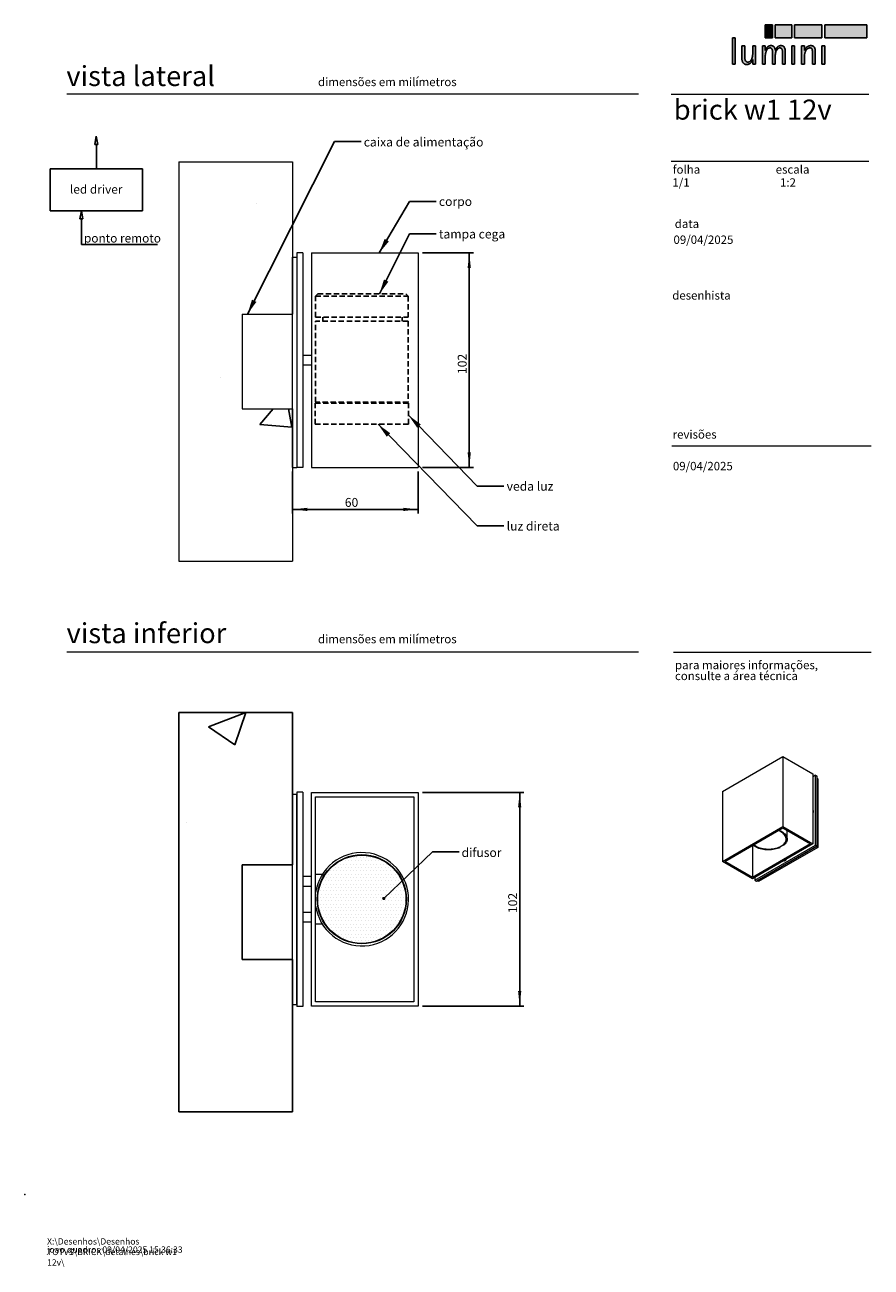
# Model space of a CAD drawing. Units: millimetres. Extents: x 0 to 201, y -17 to 278.
import ezdxf

# ---------------------------------------------------------------- set-up
doc = ezdxf.new("R2010")
doc.units = ezdxf.units.MM
doc.header["$PDSIZE"] = -1
doc.linetypes.add('HIDDEN', pattern=[1.905, 1.27, -0.635])
for name, color, linetype in [('LINHA', 7, 'Continuous'), ('SLD-0', 179, 'Continuous'), ('TRAÇO', 7, 'HIDDEN')]:
    doc.layers.add(name, color=color, linetype=linetype)
doc.styles.add('SLDTEXTSTYLE0', font='TXT', dxfattribs={"width": 0.605})
doc.styles.add('SLDTEXTSTYLE1', font='TXT', dxfattribs={"width": 0.638186})
doc.dimstyles.new('SLDDIMSTYLE0', dxfattribs={"dimtxt": 0, "dimasz": 3.556, "dimexe": 0, "dimexo": 0.0625, "dimgap": 0, "dimtad": 0, "dimtih": 1, "dimtoh": 1, "dimdec": 0, "dimrnd": 1e-09, "dimzin": 0, "dimdsep": 46, "dimtxsty": 'Standard', "dimsah": 1, "dimcen": 0.09, "dimadec": 0, "dimazin": 0, "dimtfac": 3.556, "dimtdec": 0, "dimtofl": 0, "dimtmove": 0, "dimatfit": 3, "dimfxl": 0, "dimfrac": 2, "dimtolj": 1, "dimtzin": 0, "dimarcsym": 0})
doc.dimstyles.new('SLDDIMSTYLE1', dxfattribs={"dimtxt": 2.054655, "dimasz": 3.556, "dimexe": 0, "dimexo": 0.0625, "dimgap": 0.513664, "dimtad": 1, "dimdec": 0, "dimlfac": 2, "dimrnd": 1e-09, "dimzin": 12, "dimdsep": 46, "dimtxsty": 'SLDTEXTSTYLE0', "dimsah": 1, "dimcen": 0.09, "dimadec": 0, "dimazin": 3, "dimtfac": 1, "dimtdec": 0, "dimtofl": 0, "dimtmove": 0, "dimatfit": 3, "dimfxl": 0, "dimfrac": 2, "dimtolj": 1, "dimtzin": 12, "dimarcsym": 0})
doc.dimstyles.new('SLDDIMSTYLE2', dxfattribs={"dimtxt": 0, "dimasz": 0.762, "dimexe": 0, "dimexo": 0.0625, "dimgap": 0, "dimtad": 0, "dimtih": 1, "dimtoh": 1, "dimdec": 0, "dimrnd": 1e-09, "dimzin": 0, "dimdsep": 46, "dimtxsty": 'Standard', "dimblk1": 'DOT', "dimblk2": 'DOT', "dimsah": 1, "dimcen": 0.09, "dimadec": 0, "dimazin": 0, "dimtfac": 0.762, "dimtdec": 0, "dimtofl": 0, "dimtmove": 0, "dimatfit": 3, "dimldrblk": 'DOT', "dimfxl": 0, "dimfrac": 2, "dimtolj": 1, "dimtzin": 0, "dimarcsym": 0})

# ---------------------------------------------------------------- blocks, each defined once
blk = doc.blocks.new('SW_NOTE_0')
at = {"color": 0, "linetype": 'Continuous', "lineweight": 0, "char_height": 1.5, "attachment_point": 1, "style": 'SLDTEXTSTYLE0'}
for s, insert in [('joao.quadros 09/04/2025 15:36:33', (0, -0.01)), ('X:\\\\Desenhos\\\\Desenhos TOTVS\\\\BRICK\\\\detalhes\\\\brick w1 12v\\\\', (0, 1.93))]:
    blk.add_mtext(s, dxfattribs=dict(at, insert=insert))
blk = doc.blocks.new('SW_NOTE_1')
at = {"color": 0, "linetype": 'Continuous', "lineweight": 0, "char_height": 2, "attachment_point": 1, "style": 'SLDTEXTSTYLE1'}
for s, insert in [('consulte a área técnica', (0, -0.01)), ('para maiores informações,', (0, 2.58))]:
    blk.add_mtext(s, dxfattribs=dict(at, insert=insert))
blk = doc.blocks.new('Bloco4')
at = {"layer": 'LINHA'}
for p, q in [((10.96, 25.78), (10.64, 23.83)), ((10.64, 23.83), (11.29, 23.83)), ((10.83, 25), (10.96, 25.78)), ((10.96, 25.78), (11.09, 25)), ((11.29, 23.83), (10.96, 25.78)), ((10.97, 23.83), (10.97, 18.05)), ((21.95, 18.05), (0, 18.05)), ((0, 18.05), (0, 8.05)), ((21.95, 8.05), (21.95, 18.05)), ((0, 8.05), (21.95, 8.05)), ((7.41, 8.05), (7.08, 6.1)), ((7.08, 6.1), (7.73, 6.1)), ((7.28, 7.27), (7.41, 8.05)), ((7.41, 8.05), (7.54, 7.27)), ((7.73, 6.1), (7.41, 8.05)), ((7.41, 6.1), (7.41, 0)), ((7.41, 0), (25.5, 0))]:
    blk.add_line(p, q, dxfattribs=at)
at = {"layer": 'LINHA', "attachment_point": 1, "style": 'SLDTEXTSTYLE0'}
for s, insert, char_height in [('led driver', (4.7, 14.18), 2.065), ('ponto remoto', (8.03, 2.55), 2.0646)]:
    blk.add_mtext(s, dxfattribs=dict(at, insert=insert, char_height=char_height))
blk = doc.blocks.new('_D')
at = {"layer": 'LINHA'}
for p, q in [((94.57, 223.94), (106.73, 223.94)), ((105.73, 223.94), (105.73, 172.94)), ((94.57, 172.94), (106.73, 172.94))]:
    blk.add_line(p, q, dxfattribs=at)
for points in [[(105.73, 223.94), (105.34, 220.38), (106.11, 220.38)], [(105.73, 172.94), (106.11, 176.49), (105.34, 176.49)]]:
    blk.add_solid(points, dxfattribs=at)
at = {"layer": 'LINHA', "insert": (103, 195.14, 0.05), "char_height": 2.117, "attachment_point": 1, "rotation": 90, "style": 'SLDTEXTSTYLE0'}
blk.add_mtext('102', dxfattribs=at)
blk = doc.blocks.new('_D_1')
at = {"layer": 'LINHA'}
for p, q in [((63.67, 171.94), (63.67, 161.94)), ((93.57, 171.94), (93.57, 161.94)), ((63.67, 162.94), (93.57, 162.94))]:
    blk.add_line(p, q, dxfattribs=at)
for points in [[(63.67, 162.94), (67.23, 162.55), (67.23, 163.32)], [(93.57, 162.94), (90.02, 163.32), (90.02, 162.55)]]:
    blk.add_solid(points, dxfattribs=at)
at = {"layer": 'LINHA', "insert": (76.12, 165.66, 0.05), "char_height": 2.117, "attachment_point": 1, "style": 'SLDTEXTSTYLE0'}
blk.add_mtext('60', dxfattribs=at)
blk = doc.blocks.new('_D_2')
at = {"layer": 'LINHA'}
for p, q in [((94.57, 95.6), (118.73, 95.6)), ((117.73, 95.6), (117.73, 44.8)), ((94.57, 44.8), (118.73, 44.8))]:
    blk.add_line(p, q, dxfattribs=at)
for points in [[(117.73, 95.6), (117.34, 92.05), (118.11, 92.05)], [(117.73, 44.8), (118.11, 48.36), (117.34, 48.36)]]:
    blk.add_solid(points, dxfattribs=at)
at = {"layer": 'LINHA', "insert": (115, 66.91, 25.55), "char_height": 2.117, "attachment_point": 1, "rotation": 90, "style": 'SLDTEXTSTYLE0'}
blk.add_mtext('102', dxfattribs=at)
blk = doc.blocks.new('_DOT')
at = {"color": 0, "linetype": 'ByBlock', "lineweight": -2}
blk.add_line((-0.5, 0), (-1, 0), dxfattribs=at)
at = {"color": 0, "linetype": 'ByBlock', "const_width": 0.5}
blk.add_lwpolyline([(-0.25, 0, 1), (0.25, 0, 1)], format="xyb", close=True, dxfattribs=at)

msp = doc.modelspace()

# ---------------------------------------------------------------- hatches: boundary and pattern name
at = {"layer": 'LINHA'}
for points in [[(176.16, 275.09), (177.86, 275.09), (177.86, 278.2), (176.16, 278.2)], [(178.52, 275.09), (182.48, 275.09), (182.48, 278.2), (178.52, 278.2)], [(183.14, 275.09), (189.63, 275.09), (189.63, 278.2), (183.14, 278.2)], [(190.29, 275.09), (200.29, 275.09), (200.29, 278.2), (190.29, 278.2)], [(168.34, 268.88), (169.01, 268.88), (169.01, 275.09), (168.34, 275.09)], [(182.48, 268.88), (183.14, 268.88), (183.14, 273.17), (182.48, 273.17)], [(189.63, 268.88), (190.29, 268.88), (190.29, 273.17), (189.63, 273.17)]]:
    msp.add_hatch(color=256, dxfattribs=at).paths.add_polyline_path(points, flags=0)
h = msp.add_hatch(color=256, dxfattribs=at)
edge = h.paths.add_edge_path(flags=0)
edge.add_arc((170.38, 271.06), 2.99, 331.7473, 334.9151)
edge.add_arc((170.93, 270.91), 2.44, 332.5155, 336.031)
edge.add_line((173.16, 269.92), (173.18, 269.92))
edge.add_line((173.18, 269.92), (173.18, 268.88))
edge.add_line((173.18, 268.88), (173.82, 268.88))
edge.add_line((173.82, 268.88), (173.82, 273.17))
edge.add_line((173.82, 273.17), (173.16, 273.17))
edge.add_line((173.16, 273.17), (173.16, 271.27))
edge.add_arc((169.68, 271.35), 3.48, 347.7574, 358.6058, ccw=False)
edge.add_arc((169.86, 271.31), 3.29, 344.8008, 347.7875, ccw=False)
edge.add_arc((169, 271.56), 4.19, 343.3611, 344.5918, ccw=False)
edge.add_arc((170.7, 271.05), 2.42, 340.7976, 343.3673, ccw=False)
edge.add_arc((160.41, 274.75), 13.35, 340.037, 340.339, ccw=False)
edge.add_arc((168.81, 271.77), 4.44, 338.5043, 339.1945, ccw=False)
edge.add_arc((171.11, 270.85), 1.96, 334.0259, 338.6802, ccw=False)
edge.add_arc((171.17, 270.81), 1.89, 327.0987, 334.3161, ccw=False)
edge.add_arc((171.69, 270.48), 1.27, 321.9178, 327.2045, ccw=False)
edge.add_arc((171.85, 270.32), 1.05, 307.8716, 323.1839, ccw=False)
edge.add_arc((171.99, 270.14), 0.821, 293.1955, 307.9635, ccw=False)
edge.add_arc((172.03, 270.05), 0.724, 283.4592, 292.9963, ccw=False)
edge.add_arc((172.07, 269.83), 0.502, 279.874, 284.2459, ccw=False)
edge.add_arc((172.02, 270.07), 0.741, 265.6413, 280.5207, ccw=False)
edge.add_arc((172.01, 269.99), 0.659, 251.0904, 266.5482, ccw=False)
edge.add_arc((171.99, 269.95), 0.62, 222.8894, 251.1298, ccw=False)
edge.add_arc((172.19, 270.14), 0.891, 199.8488, 222.9045, ccw=False)
edge.add_arc((172.75, 270.36), 1.49, 179.6604, 200.8653, ccw=False)
edge.add_line((171.26, 270.37), (171.26, 273.17))
edge.add_line((171.26, 273.17), (170.59, 273.17))
edge.add_line((170.59, 273.17), (170.59, 270.08))
edge.add_arc((172.26, 270.11), 1.67, 181.0658, 188.8876)
edge.add_arc((172.06, 270.07), 1.47, 188.4188, 194.9018)
edge.add_arc((172.01, 270.01), 1.4, 193.3537, 199.4026)
edge.add_arc((171.99, 270), 1.38, 198.9409, 202.2133)
edge.add_arc((171.78, 269.89), 1.14, 201.401, 205.3)
edge.add_arc((171.88, 269.92), 1.25, 204.2657, 209.9466)
edge.add_arc((171.86, 269.89), 1.22, 209.3319, 213.8437)
edge.add_arc((171.73, 269.79), 1.06, 213.424, 219.4411)
edge.add_arc((171.66, 269.72), 0.955, 218.5612, 228.0073)
edge.add_arc((171.62, 269.66), 0.882, 227.4692, 240.2428)
edge.add_arc((171.6, 269.62), 0.839, 240.034, 248.7831)
edge.add_arc((171.62, 269.67), 0.897, 249.1278, 256.6414)
edge.add_arc((171.62, 269.71), 0.933, 256.9566, 264.1321)
edge.add_arc((171.64, 270.2), 1.42, 265.4836, 272.1018)
edge.add_arc((171.66, 271.33), 2.55, 270.6465, 277.4843)
edge.add_arc((171.83, 270.11), 1.32, 277.1085, 292.6337)
edge.add_arc((171.98, 269.75), 0.93, 292.788, 308.2394)
edge.add_arc((171.9, 269.86), 1.07, 307.7866, 317.2472)
edge.add_arc((171.7, 270.06), 1.35, 316.7333, 322.6413)
edge.add_arc((171.67, 270.11), 1.4, 321.9387, 325.8123)
edge.add_arc((171.32, 270.37), 1.84, 325.0815, 327.5552)
edge.add_arc((171.29, 270.41), 1.88, 327.036, 329.9768)
edge.add_arc((171.31, 270.45), 1.89, 328.5599, 331.4946)
edge.add_arc((171.19, 270.58), 2.06, 330.1729, 332.9135)
h = msp.add_hatch(color=256, dxfattribs=at)
edge = h.paths.add_edge_path(flags=0)
edge.add_arc((177.25, 272.02), 0.689, 106.6988, 128.1566, ccw=False)
edge.add_arc((177.27, 271.95), 0.766, 94.1006, 106.6988, ccw=False)
edge.add_arc((177.27, 272.02), 0.698, 74.9728, 94.1006, ccw=False)
edge.add_arc((177.33, 272.25), 0.452, 62.8905, 74.9728, ccw=False)
edge.add_arc((177.32, 272.23), 0.476, 50.3539, 62.8905, ccw=False)
edge.add_arc((177.36, 272.28), 0.413, 40.4992, 50.3539, ccw=False)
edge.add_arc((177.25, 272.19), 0.555, 32.5637, 40.4992, ccw=False)
edge.add_arc((177.23, 272.18), 0.579, 22.3685, 32.5637, ccw=False)
edge.add_arc((176.85, 272.02), 0.993, 6.4501, 22.3685, ccw=False)
edge.add_arc((173.8, 271.67), 4.06, 3.6746, 6.4501, ccw=False)
edge.add_arc((175.6, 271.79), 2.26, -0.5424, 3.6746, ccw=False)
edge.add_line((177.86, 271.77), (177.86, 268.88))
edge.add_line((177.86, 268.88), (178.52, 268.88))
edge.add_line((178.52, 268.88), (178.52, 270.83))
edge.add_arc((180.62, 270.83), 2.09, 173.7204, 180, ccw=False)
edge.add_arc((181.77, 270.75), 3.25, 168.5898, 174.5323, ccw=False)
edge.add_arc((181.75, 270.76), 3.23, 163.2475, 168.6631, ccw=False)
edge.add_arc((181.25, 270.91), 2.71, 156.4321, 163.2572, ccw=False)
edge.add_arc((180.55, 271.22), 1.94, 149.5041, 156.5883, ccw=False)
edge.add_arc((180.14, 271.47), 1.45, 140.0505, 149.839, ccw=False)
edge.add_arc((179.79, 271.77), 0.992, 129.2395, 140.3271, ccw=False)
edge.add_arc((179.66, 271.94), 0.778, 111.3238, 129.9805, ccw=False)
edge.add_arc((179.62, 272.03), 0.683, 91.2056, 111.082, ccw=False)
edge.add_arc((179.63, 272.01), 0.705, 75.5607, 91.7788, ccw=False)
edge.add_arc((179.69, 272.23), 0.473, 54.2512, 75.8288, ccw=False)
edge.add_arc((179.7, 272.24), 0.465, 34.1297, 54.5107, ccw=False)
edge.add_arc((179.55, 272.14), 0.638, 19.31, 34.5431, ccw=False)
edge.add_arc((179.25, 272.02), 0.965, 9.5044, 19.7538, ccw=False)
edge.add_arc((178.58, 271.9), 1.65, 2.7641, 9.9519, ccw=False)
edge.add_arc((268.64, 274.2), 88.44, 181.4425, 181.5473)
edge.add_line((180.23, 271.81), (180.23, 268.88))
edge.add_line((180.23, 268.88), (180.89, 268.88))
edge.add_line((180.89, 268.88), (180.89, 272.06))
edge.add_arc((179.2, 272.08), 1.69, 359.5501, 378.2598)
edge.add_arc((179.92, 272.32), 0.933, 17.8099, 31.6294)
edge.add_arc((179.9, 272.33), 0.95, 30.6876, 46.0348)
edge.add_arc((179.93, 272.34), 0.922, 46.7476, 55.3812)
edge.add_arc((179.99, 272.43), 0.81, 55.0644, 67.388)
edge.add_arc((179.92, 272.3), 0.962, 66.8648, 79.1366)
edge.add_arc((179.87, 272.08), 1.18, 78.8297, 87.6856)
edge.add_arc((179.86, 272.1), 1.16, 87.0314, 102.5764)
edge.add_arc((179.98, 271.7), 1.58, 103.6771, 108.2308)
edge.add_arc((179.75, 272.39), 0.853, 108.2308, 115.009)
edge.add_arc((179.98, 271.91), 1.39, 115.009, 120.119)
edge.add_arc((179.81, 272.2), 1.05, 120.119, 124.7205)
edge.add_arc((180.12, 271.75), 1.6, 124.7205, 128.5778)
edge.add_arc((179.86, 272.07), 1.18, 128.5778, 134.3356)
edge.add_arc((180.18, 271.73), 1.65, 133.8227, 139.6774)
edge.add_arc((180.08, 271.8), 1.53, 139.3613, 143.2172)
edge.add_arc((180.59, 271.41), 2.17, 143.0371, 146.8919)
edge.add_arc((180.69, 271.36), 2.28, 147.1684, 151.8913)
edge.add_arc((180.6, 271.4), 2.18, 151.6587, 155.183)
edge.add_arc((180.71, 271.34), 2.32, 155.0015, 157.5599)
edge.add_arc((180.76, 271.32), 2.36, 157.5921, 159.7109)
edge.add_line((178.54, 272.14), (178.52, 272.14))
edge.add_arc((177.19, 272.14), 1.33, 0.0814, 7.597)
edge.add_arc((177.07, 272.11), 1.45, 7.8669, 12.6942)
edge.add_arc((177.14, 272.12), 1.39, 12.7693, 16.8323)
edge.add_arc((177.31, 272.18), 1.21, 16.9025, 21.1438)
edge.add_arc((177.3, 272.18), 1.22, 20.9847, 24.3859)
edge.add_arc((177.4, 272.23), 1.1, 24.1191, 30.3561)
edge.add_arc((177.44, 272.25), 1.06, 30.2011, 33.898)
edge.add_arc((177.5, 272.3), 0.986, 33.6967, 39.037)
edge.add_arc((177.54, 272.34), 0.924, 38.9059, 43.7782)
edge.add_arc((177.54, 272.33), 0.932, 43.5484, 46.365)
edge.add_arc((177.53, 272.32), 0.947, 46.5067, 50.2597)
edge.add_arc((177.53, 272.33), 0.939, 50.3902, 54.6777)
edge.add_arc((177.59, 272.41), 0.841, 54.7597, 58.3451)
edge.add_arc((177.59, 272.41), 0.84, 58.0297, 62.3557)
edge.add_arc((177.57, 272.38), 0.874, 62.227, 65.9177)
edge.add_arc((177.58, 272.41), 0.844, 65.745, 68.0438)
edge.add_arc((177.55, 272.35), 0.912, 67.9615, 71.1389)
edge.add_arc((177.51, 272.2), 1.06, 71.278, 74.8655)
edge.add_arc((177.52, 272.23), 1.04, 75.1468, 82.4737)
edge.add_arc((177.5, 272.09), 1.17, 82.4926, 89.0092)
edge.add_arc((177.5, 271.93), 1.33, 88.9218, 92.9798)
edge.add_arc((177.49, 272.05), 1.21, 93.0016, 95.4231)
edge.add_arc((177.49, 272.08), 1.19, 95.2924, 97.4858)
edge.add_arc((177.46, 272.24), 1.02, 97.1503, 101.604)
edge.add_arc((177.47, 272.14), 1.13, 101.2523, 109.1975)
edge.add_arc((177.47, 272.14), 1.12, 109.2901, 116.3155)
edge.add_arc((177.5, 272.1), 1.17, 116.3597, 122.4557)
edge.add_arc((177.68, 271.83), 1.49, 122.9597, 125.2738)
edge.add_arc((177.53, 272.05), 1.23, 125.3865, 129.5155)
edge.add_arc((177.56, 272), 1.29, 129.334, 133.3359)
edge.add_arc((177.5, 272.07), 1.19, 133.3405, 134.5248)
edge.add_arc((177.13, 272.43), 0.676, 133.3954, 134.3912)
edge.add_arc((177.77, 271.79), 1.58, 134.8037, 138.0486)
edge.add_arc((177.86, 271.71), 1.71, 138.0633, 140.7603)
edge.add_arc((177.88, 271.7), 1.72, 140.8125, 142.3816)
edge.add_arc((178.29, 271.39), 2.24, 142.5104, 144.4366)
edge.add_arc((178.05, 271.56), 1.94, 144.4767, 146.1573)
edge.add_arc((178.38, 271.34), 2.34, 146.2071, 148.5155)
edge.add_arc((178.32, 271.38), 2.27, 148.5688, 150.0022)
edge.add_arc((178.43, 271.31), 2.4, 149.904, 151.1679)
edge.add_arc((177.92, 271.56), 1.83, 150.2937, 153.2425)
edge.add_arc((178.36, 271.31), 2.34, 152.6637, 153.4443)
edge.add_arc((179.61, 270.69), 3.73, 153.4761, 154.2284)
edge.add_arc((179.5, 270.75), 3.61, 154.2519, 154.8318)
edge.add_arc((179.79, 270.61), 3.93, 154.8384, 155.3742)
edge.add_arc((178.84, 271.04), 2.89, 155.3847, 155.8709)
edge.add_arc((179.59, 270.7), 3.71, 155.6987, 156.5965)
edge.add_arc((174.88, 272.71), 1.41, 335.0449, 337.6795, ccw=False)
edge.add_line((176.16, 272.11), (176.14, 272.11))
edge.add_line((176.14, 272.11), (176.14, 273.17))
edge.add_line((176.14, 273.17), (175.49, 273.17))
edge.add_line((175.49, 273.17), (175.49, 268.88))
edge.add_line((175.49, 268.88), (176.16, 268.88))
edge.add_line((176.16, 268.88), (176.16, 270.74))
edge.add_arc((178.88, 270.74), 2.72, 173.4673, 180, ccw=False)
edge.add_arc((181.82, 270.41), 5.69, 171.0007, 173.4673, ccw=False)
edge.add_arc((179.73, 270.69), 3.57, 166.7397, 170.261, ccw=False)
edge.add_arc((179.3, 270.79), 3.13, 162.6794, 166.7574, ccw=False)
edge.add_arc((179.04, 270.87), 2.87, 159.0947, 162.518, ccw=False)
edge.add_arc((178.48, 271.08), 2.26, 154.1847, 159.1218, ccw=False)
edge.add_arc((177.8, 271.43), 1.5, 149.2071, 154.7994, ccw=False)
edge.add_arc((178.15, 271.23), 1.9, 145.435, 149.5817, ccw=False)
edge.add_arc((177.65, 271.56), 1.3, 136.6259, 144.6531, ccw=False)
edge.add_arc((177.66, 271.5), 1.36, 128.1566, 135.1686, ccw=False)
h = msp.add_hatch(color=256, dxfattribs=at)
edge = h.paths.add_edge_path(flags=0)
edge.add_arc((197.04, 266.32), 12.93, 152.9926, 153.1209)
edge.add_arc((193.59, 268.15), 9.03, 153.6077, 153.9836)
edge.add_line((185.48, 272.11), (185.47, 272.11))
edge.add_line((185.47, 272.11), (185.46, 272.11))
edge.add_line((185.46, 272.11), (185.46, 272.11))
edge.add_line((185.46, 272.11), (185.46, 273.17))
edge.add_line((185.46, 273.17), (184.81, 273.17))
edge.add_line((184.81, 273.17), (184.81, 268.88))
edge.add_line((184.81, 268.88), (185.48, 268.88))
edge.add_line((185.48, 268.88), (185.48, 270.75))
edge.add_arc((188.9, 270.67), 3.43, 174.4848, 178.7816, ccw=False)
edge.add_arc((188.56, 270.68), 3.08, 169.6896, 174.0379, ccw=False)
edge.add_arc((188.38, 270.71), 2.91, 167.5436, 169.6652, ccw=False)
edge.add_arc((188.5, 270.7), 3.02, 164.9754, 167.8489, ccw=False)
edge.add_arc((188.55, 270.68), 3.08, 161.953, 164.6841, ccw=False)
edge.add_arc((176.91, 274.7), 9.24, 340.5606, 341.2361)
edge.add_arc((188.18, 270.78), 2.69, 155.9516, 159.352, ccw=False)
edge.add_arc((187.87, 270.91), 2.36, 150.528, 155.7457, ccw=False)
edge.add_arc((187.3, 271.22), 1.71, 142.0475, 150.2781, ccw=False)
edge.add_arc((187.03, 271.44), 1.37, 134.5689, 142.1995, ccw=False)
edge.add_arc((186.91, 271.57), 1.19, 126.6989, 134.6915, ccw=False)
edge.add_arc((186.87, 271.61), 1.13, 120.1027, 126.4196, ccw=False)
edge.add_arc((186.77, 271.77), 0.943, 114.3171, 119.7004, ccw=False)
edge.add_arc((186.76, 271.8), 0.908, 106.2868, 114.8452, ccw=False)
edge.add_arc((186.77, 271.79), 0.919, 103.1725, 106.4178, ccw=False)
edge.add_arc((186.78, 271.74), 0.973, 99.464, 103.106, ccw=False)
edge.add_arc((186.79, 271.69), 1.03, 95.6833, 99.392, ccw=False)
edge.add_arc((186.78, 271.76), 0.952, 85.9209, 95.5442, ccw=False)
edge.add_arc((186.8, 272.08), 0.633, 73.8344, 85.7394, ccw=False)
edge.add_arc((186.84, 272.22), 0.488, 64.4677, 73.7146, ccw=False)
edge.add_arc((186.86, 272.26), 0.448, 46.2923, 64.4364, ccw=False)
edge.add_arc((186.83, 272.23), 0.489, 31.4272, 46.0372, ccw=False)
edge.add_arc((186.67, 272.13), 0.67, 18.0235, 31.404, ccw=False)
edge.add_arc((186.05, 271.94), 1.32, 4.5429, 17.5658, ccw=False)
edge.add_arc((184.84, 271.79), 2.54, -1.0513, 5.7699, ccw=False)
edge.add_line((187.38, 271.75), (187.38, 268.88))
edge.add_line((187.38, 268.88), (188.04, 268.88))
edge.add_line((188.04, 268.88), (188.04, 272.14))
edge.add_arc((186.77, 272.14), 1.28, 0, 8.1801)
edge.add_arc((186.73, 272.14), 1.31, 7.8365, 18.6399)
edge.add_arc((186.9, 272.21), 1.13, 18.0272, 25.1702)
edge.add_arc((186.93, 272.23), 1.09, 24.7119, 35.9398)
edge.add_arc((187.03, 272.31), 0.963, 35.8025, 42.3847)
edge.add_arc((187.04, 272.32), 0.947, 42.3529, 47.1271)
edge.add_arc((187.07, 272.35), 0.911, 47.1186, 54.8524)
edge.add_arc((187.1, 272.39), 0.856, 54.7821, 61.8622)
edge.add_arc((187.07, 272.35), 0.913, 61.6743, 70.9417)
edge.add_arc((187.06, 272.32), 0.937, 70.9218, 80.5958)
edge.add_arc((187.03, 272.23), 1.03, 79.9622, 86.1381)
edge.add_arc((187.01, 271.9), 1.36, 86.0507, 87.3614)
edge.add_arc((187.01, 271.75), 1.51, 87.6509, 92.4209)
edge.add_arc((187.01, 271.71), 1.56, 92.2017, 97.2983)
edge.add_arc((186.99, 271.8), 1.46, 97.1862, 100.9731)
edge.add_arc((186.99, 271.82), 1.44, 100.9117, 103.5928)
edge.add_arc((186.96, 271.92), 1.34, 103.5167, 106.1924)
edge.add_arc((186.94, 271.99), 1.26, 105.9756, 108.3871)
edge.add_arc((186.98, 271.86), 1.4, 108.2972, 111.3573)
edge.add_arc((186.97, 271.89), 1.37, 111.3559, 117.6501)
edge.add_arc((186.96, 271.89), 1.36, 117.4792, 123.5783)
edge.add_arc((187.05, 271.75), 1.53, 123.4324, 133.6443)
edge.add_arc((187.2, 271.58), 1.76, 133.3524, 138.1041)
edge.add_arc((187.42, 271.38), 2.06, 138.0849, 142.3357)
edge.add_arc((187.61, 271.23), 2.3, 142.3149, 145.3119)
edge.add_arc((187.78, 271.11), 2.5, 145.2418, 148.0389)
edge.add_arc((187.94, 271), 2.7, 147.907, 149.7787)
edge.add_arc((188.38, 270.74), 3.21, 149.7043, 151.6206)
edge.add_arc((188.24, 270.81), 3.05, 151.5136, 153.1471)
h = msp.add_hatch(dxfattribs=at)
h.set_pattern_fill('AR-CONC', color=256, scale=0.5, style=0)
h.paths.add_polyline_path([(63.67, 245.64), (36.67, 245.64), (36.67, 150.64), (63.67, 150.64), (63.67, 186.89), (51.67, 186.89), (51.67, 209.39), (63.67, 209.39)], flags=0)
h = msp.add_hatch(dxfattribs=at)
h.set_pattern_fill('AR-CONC', color=256, scale=0.5, style=0)
h.paths.add_polyline_path([(63.67, 55.87), (51.67, 55.87), (51.67, 78.37), (63.67, 78.37), (63.67, 114.62), (36.67, 114.62), (36.67, 19.62), (63.67, 19.62)], flags=0)
h = msp.add_hatch(dxfattribs=at)
h.set_pattern_fill('DOTS', color=256, scale=0.5, style=0)
edge = h.paths.add_edge_path(flags=0)
edge.add_arc((80.17, 70.2), 10.5, 0, 360)

# ---------------------------------------------------------------- linework, layer by layer
at = {"color": 7, "linetype": 'Continuous', "lineweight": 15}
for p, q in [((146, 261.74), (10, 261.74)), ((153.76, 261.7), (200.76, 261.7)), ((153.76, 245.79), (200.76, 245.79)), ((63.67, 172.94), (63.67, 222.94)), ((63.67, 222.94), (64.67, 222.94)), ((66.17, 223.94), (64.67, 223.94)), ((64.67, 223.94), (64.67, 172.94)), ((66.17, 223.94), (66.17, 172.94)), ((68.17, 223.94), (68.17, 172.94)), ((68.17, 223.94), (93.57, 223.94)), ((93.57, 223.94), (93.57, 172.94)), ((68.17, 199.56), (66.17, 199.56)), ((66.17, 197.31), (68.17, 197.31)), ((63.67, 172.94), (64.67, 172.94)), ((66.17, 172.94), (64.67, 172.94)), ((68.17, 172.94), (93.57, 172.94)), ((146, 128.97), (10, 128.97)), ((154.35, 128.97), (201.35, 128.97)), ((165.94, 95.86), (180.31, 104.16)), ((180.31, 104.16), (180.31, 87.5)), ((180.31, 104.16), (187.5, 100.01)), ((187.5, 100.01), (187.5, 83.35)), ((188.09, 99.7), (187.5, 99.36)), ((188.09, 83.04), (188.09, 99.7)), ((188.09, 99.7), (188.52, 99.46)), ((188.52, 82.8), (188.52, 99.46)), ((188.66, 98.88), (188.52, 98.97)), ((188.66, 98.88), (188.66, 82.55)), ((63.67, 95.2), (64.67, 95.2)), ((63.67, 45.2), (63.67, 95.2)), ((66.17, 95.7), (64.67, 95.7)), ((64.67, 95.7), (64.67, 44.7)), ((64.67, 45.2), (64.67, 95.2)), ((66.17, 95.7), (66.17, 44.7)), ((68.17, 95.6), (93.57, 95.6)), ((68.17, 44.8), (68.17, 95.6)), ((69.17, 94.6), (92.57, 94.6)), ((69.17, 45.8), (69.17, 94.6)), ((92.57, 94.6), (92.57, 45.8)), ((93.57, 95.6), (93.57, 44.8)), ((165.94, 95.86), (165.94, 79.21)), ((187.63, 91.11), (187.5, 91.03)), ((165.94, 79.21), (180.31, 87.5)), ((166.51, 79.21), (180.31, 87.17)), ((180.31, 87.5), (187.5, 83.35)), ((180.31, 87.17), (186.93, 83.35)), ((181.31, 86.6), (181.32, 86.51)), ((181.32, 86.51), (181.32, 86.59)), ((181.36, 84.51), (181.36, 86.15)), ((186.93, 83.35), (173.13, 75.38)), ((187.5, 83.35), (173.13, 75.06)), ((173.13, 83.03), (173.13, 75.38)), ((173.67, 74.72), (188.09, 83.04)), ((174.09, 74.47), (188.52, 82.8)), ((181.12, 84.51), (181.12, 84.87)), ((188.09, 83.04), (188.52, 82.8)), ((188.37, 82.72), (174.23, 74.55)), ((188.66, 82.55), (174.51, 74.39)), ((188.66, 82.55), (188.37, 82.72)), ((173.13, 75.06), (165.94, 79.21)), ((173.13, 75.38), (166.51, 79.21)), ((180.88, 79.53), (180.88, 79.41)), ((68.17, 75.58), (66.17, 75.58)), ((70.67, 76.08), (69.17, 76.08)), ((70.67, 75.97), (70.67, 76.08)), ((173.67, 75.37), (173.67, 74.72)), ((173.67, 74.72), (174.09, 74.47)), ((174.51, 74.39), (174.23, 74.55)), ((66.17, 73.33), (68.17, 73.33)), ((69.17, 72.83), (69.38, 72.83)), ((68.17, 67.08), (66.17, 67.08)), ((69.38, 67.58), (69.17, 67.58)), ((66.17, 64.83), (68.17, 64.83)), ((69.17, 64.33), (70.67, 64.33)), ((70.67, 64.33), (70.67, 64.44)), ((63.67, 45.2), (64.67, 45.2)), ((66.17, 44.7), (64.67, 44.7)), ((93.57, 44.8), (68.17, 44.8)), ((92.57, 45.8), (69.17, 45.8))]:
    msp.add_line(p, q, dxfattribs=at)
at = {"color": 7, "linetype": 'Continuous', "lineweight": 0}
for p, q in [((36.67, 245.64), (63.67, 245.64)), ((36.67, 245.64), (36.67, 150.64)), ((63.67, 245.64), (63.67, 209.39)), ((51.67, 209.39), (63.67, 209.39)), ((51.67, 209.39), (51.67, 186.89)), ((51.67, 186.89), (63.67, 186.89)), ((63.67, 186.89), (63.67, 150.64)), ((36.67, 150.64), (63.67, 150.64))]:
    msp.add_line(p, q, dxfattribs=at)
at = {"color": 8, "linetype": 'Continuous', "lineweight": 15}
for p, q in [((187.63, 91.11), (187.5, 91.18)), ((180.88, 79.41), (180.77, 79.47))]:
    msp.add_line(p, q, dxfattribs=at)
at = {"color": 7, "linetype": 'Continuous', "lineweight": 15, "flags": 128}
for points in [[(187.5, 90.67), (187.56, 90.78), (187.6, 90.92), (187.63, 91.05), (187.63, 91.16), (187.6, 91.26), (187.56, 91.34), (187.5, 91.39)], [(179.25, 86.56), (179.54, 86.44), (179.83, 86.3), (180.1, 86.14), (180.34, 85.97), (180.55, 85.78), (180.73, 85.59), (180.88, 85.39), (181, 85.18), (181.09, 84.97), (181.14, 84.75), (181.16, 84.53), (181.15, 84.31), (181.1, 84.09), (181.02, 83.88), (180.9, 83.67), (180.76, 83.46), (180.58, 83.27), (180.37, 83.09), (180.14, 82.91), (179.87, 82.75), (179.59, 82.61), (179.28, 82.48), (178.96, 82.36), (178.61, 82.27), (178.26, 82.19), (177.89, 82.13), (177.52, 82.09), (177.14, 82.07), (176.76, 82.06), (176.38, 82.08), (176, 82.12), (175.64, 82.18), (175.28, 82.25), (174.93, 82.35), (174.61, 82.46), (174.3, 82.59), (174.01, 82.73), (173.74, 82.89), (173.5, 83.06), (173.37, 83.17)], [(173.4, 83.19), (173.46, 83.14), (173.68, 82.97), (173.94, 82.81), (174.21, 82.66), (174.51, 82.53), (174.83, 82.41), (175.17, 82.31), (175.52, 82.23), (175.88, 82.16), (176.25, 82.12), (176.62, 82.09), (177, 82.09), (177.37, 82.1), (177.75, 82.14), (178.11, 82.19), (178.47, 82.26), (178.81, 82.35), (179.14, 82.45), (179.45, 82.58), (179.74, 82.72), (180.01, 82.87), (180.25, 83.04), (180.47, 83.21), (180.65, 83.4), (180.81, 83.6), (180.94, 83.81), (181.03, 84.02), (181.09, 84.23), (181.12, 84.45), (181.11, 84.67), (181.07, 84.88), (181, 85.1), (180.89, 85.3), (180.75, 85.51), (180.58, 85.7), (180.38, 85.89), (180.15, 86.06), (179.9, 86.22), (179.62, 86.37), (179.32, 86.5), (179.22, 86.54)], [(179.4, 86.64), (179.52, 86.59), (179.83, 86.45), (180.11, 86.3), (180.37, 86.13), (180.6, 85.95), (180.8, 85.76), (180.98, 85.56), (181.12, 85.35), (181.23, 85.14), (181.31, 84.92), (181.35, 84.7), (181.36, 84.47), (181.34, 84.25), (181.28, 84.03), (181.19, 83.81), (181.07, 83.6), (180.92, 83.39), (180.73, 83.2), (180.52, 83.01), (180.48, 82.97)], [(179.58, 82.46), (179.41, 82.39), (179.08, 82.27), (178.73, 82.17), (178.37, 82.09), (178, 82.02), (177.62, 81.98), (177.24, 81.95), (176.85, 81.95), (176.46, 81.96), (176.08, 81.99), (175.7, 82.04), (175.33, 82.12), (174.98, 82.2), (174.64, 82.31), (174.31, 82.43), (174.01, 82.57), (173.73, 82.73), (173.47, 82.89), (173.24, 83.07), (173.23, 83.08)], [(180.6, 79.37), (180.64, 79.36), (180.73, 79.35), (180.83, 79.38), (180.93, 79.44), (181.03, 79.53), (181.12, 79.64), (181.16, 79.69)]]:
    msp.add_lwpolyline(points, dxfattribs=at)
at = {"color": 7, "linetype": 'Continuous', "lineweight": 15}
for radius in [10.61, 10.5]:
    msp.add_circle((80.17, 70.2), radius, dxfattribs=at)
for centre, radius, start, end in [((179.83, 86.14), 1.53, 0.1565, 17.7674), ((80.17, 70.2), 11.11, 359.1112, 171.8403), ((80.17, 70.2), 11.11, 188.1597, 359.1112)]:
    msp.add_arc(centre, radius, start, end, dxfattribs=at)
at = {"color": 7, "linetype": 'Continuous', "lineweight": 0}
msp.add_point((0, 0), dxfattribs=at)
at = {"layer": 'LINHA'}
for p, q in [((177.86, 278.2), (176.16, 278.2)), ((176.16, 278.2), (176.16, 275.09)), ((177.86, 275.09), (177.86, 278.2)), ((182.48, 278.2), (178.52, 278.2)), ((178.52, 278.2), (178.52, 275.09)), ((182.48, 275.09), (182.48, 278.2)), ((189.63, 278.2), (183.14, 278.2)), ((183.14, 278.2), (183.14, 275.09)), ((189.63, 275.09), (189.63, 278.2)), ((200.29, 278.2), (190.29, 278.2)), ((190.29, 278.2), (190.29, 275.09)), ((200.29, 275.09), (200.29, 278.2)), ((169.01, 275.09), (168.34, 275.09)), ((168.34, 275.09), (168.34, 268.88)), ((169.01, 268.88), (169.01, 275.09)), ((176.16, 275.09), (177.86, 275.09)), ((178.52, 275.09), (182.48, 275.09)), ((183.14, 275.09), (189.63, 275.09)), ((190.29, 275.09), (200.29, 275.09)), ((171.26, 273.17), (170.59, 273.17)), ((170.59, 273.17), (170.59, 270.08)), ((171.26, 270.37), (171.26, 273.17)), ((173.82, 273.17), (173.16, 273.17)), ((173.16, 273.17), (173.16, 271.27)), ((173.82, 268.88), (173.82, 273.17)), ((176.14, 273.17), (175.49, 273.17)), ((175.49, 273.17), (175.49, 268.88)), ((176.14, 272.11), (176.14, 273.17)), ((176.16, 272.11), (176.14, 272.11)), ((178.54, 272.14), (178.52, 272.14)), ((180.89, 268.88), (180.89, 272.06)), ((183.14, 273.17), (182.48, 273.17)), ((182.48, 273.17), (182.48, 268.88)), ((183.14, 268.88), (183.14, 273.17)), ((184.81, 268.88), (184.81, 273.17)), ((184.81, 273.17), (185.46, 273.17)), ((185.46, 273.17), (185.46, 272.11)), ((185.46, 272.11), (185.46, 272.11)), ((185.46, 272.11), (185.47, 272.11)), ((185.47, 272.11), (185.48, 272.11)), ((188.04, 272.14), (188.04, 268.88)), ((190.29, 273.17), (189.63, 273.17)), ((189.63, 273.17), (189.63, 268.88)), ((190.29, 268.88), (190.29, 273.17)), ((173.16, 269.92), (173.18, 269.92)), ((173.18, 269.92), (173.18, 268.88)), ((176.16, 268.88), (176.16, 270.74)), ((177.86, 271.77), (177.86, 268.88)), ((178.52, 268.88), (178.52, 270.83)), ((180.23, 271.81), (180.23, 268.88)), ((185.48, 270.75), (185.48, 268.88)), ((187.38, 268.88), (187.38, 271.75)), ((168.34, 268.88), (169.01, 268.88)), ((173.18, 268.88), (173.82, 268.88)), ((175.49, 268.88), (176.16, 268.88)), ((177.86, 268.88), (178.52, 268.88)), ((180.23, 268.88), (180.89, 268.88)), ((182.48, 268.88), (183.14, 268.88)), ((185.48, 268.88), (184.81, 268.88)), ((188.04, 268.88), (187.38, 268.88)), ((189.63, 268.88), (190.29, 268.88)), ((36.67, 114.62), (63.67, 114.62)), ((36.67, 114.62), (36.67, 19.62)), ((63.67, 114.62), (63.67, 78.37)), ((51.67, 78.37), (63.67, 78.37)), ((51.67, 78.37), (51.67, 55.87)), ((51.67, 55.87), (63.67, 55.87)), ((63.67, 55.87), (63.67, 19.62)), ((36.67, 19.62), (63.67, 19.62))]:
    msp.add_line(p, q, dxfattribs=at)
for centre, radius, start, end in [((174.88, 272.71), 1.41, 335.0449, 337.6795), ((179.59, 270.7), 3.71, 155.6987, 156.5965), ((178.84, 271.04), 2.89, 155.3847, 155.8709), ((179.79, 270.61), 3.93, 154.8384, 155.3742), ((179.5, 270.75), 3.61, 154.2519, 154.8318), ((179.61, 270.69), 3.73, 153.4761, 154.2284), ((178.36, 271.31), 2.34, 152.6637, 153.4443), ((177.92, 271.56), 1.83, 150.2937, 153.2425), ((179.04, 270.87), 2.87, 159.0947, 162.518), ((178.43, 271.31), 2.4, 149.904, 151.1679), ((178.32, 271.38), 2.27, 148.5688, 150.0022), ((178.48, 271.08), 2.26, 154.1847, 159.1218), ((178.38, 271.34), 2.34, 146.2071, 148.5155), ((178.05, 271.56), 1.94, 144.4767, 146.1573), ((177.8, 271.43), 1.5, 149.2071, 154.7994), ((178.29, 271.39), 2.24, 142.5104, 144.4366), ((177.88, 271.7), 1.72, 140.8125, 142.3816), ((178.15, 271.23), 1.9, 145.435, 149.5817), ((177.86, 271.71), 1.71, 138.0633, 140.7603), ((177.77, 271.79), 1.58, 134.8037, 138.0486), ((177.65, 271.56), 1.3, 136.6259, 144.6531), ((177.13, 272.43), 0.676, 133.3954, 134.3912), ((177.5, 272.07), 1.19, 133.3405, 134.5248), ((177.56, 272), 1.29, 129.334, 133.3359), ((177.66, 271.5), 1.36, 128.1566, 135.1686), ((177.53, 272.05), 1.23, 125.3865, 129.5155), ((177.68, 271.83), 1.49, 122.9597, 125.2738), ((177.25, 272.02), 0.689, 106.6988, 128.1566), ((177.5, 272.1), 1.17, 116.3597, 122.4557), ((177.47, 272.14), 1.12, 109.2901, 116.3155), ((177.27, 271.95), 0.766, 94.1006, 106.6988), ((177.47, 272.14), 1.13, 101.2523, 109.1975), ((177.27, 272.02), 0.698, 74.9728, 94.1006), ((177.46, 272.24), 1.02, 97.1503, 101.604), ((177.49, 272.08), 1.19, 95.2924, 97.4858), ((177.49, 272.05), 1.21, 93.0016, 95.4231), ((177.5, 271.93), 1.33, 88.9218, 92.9798), ((177.33, 272.25), 0.452, 62.8905, 74.9728), ((177.5, 272.09), 1.17, 82.4926, 89.0092), ((177.32, 272.23), 0.476, 50.3539, 62.8905), ((177.36, 272.28), 0.413, 40.4992, 50.3539), ((177.52, 272.23), 1.04, 75.1468, 82.4737), ((177.25, 272.19), 0.555, 32.5637, 40.4992), ((177.23, 272.18), 0.579, 22.3685, 32.5637), ((176.85, 272.02), 0.993, 6.4501, 22.3685), ((177.51, 272.2), 1.06, 71.278, 74.8655), ((173.8, 271.67), 4.06, 3.6746, 6.4501), ((177.55, 272.35), 0.912, 67.9615, 71.1389), ((175.6, 271.79), 2.26, 359.4576, 3.6746), ((177.58, 272.41), 0.844, 65.745, 68.0438), ((177.57, 272.38), 0.874, 62.227, 65.9177), ((177.59, 272.41), 0.84, 58.0297, 62.3557), ((177.59, 272.41), 0.841, 54.7597, 58.3451), ((177.53, 272.33), 0.939, 50.3902, 54.6777), ((177.53, 272.32), 0.947, 46.5067, 50.2597), ((177.54, 272.33), 0.932, 43.5484, 46.365), ((177.54, 272.34), 0.924, 38.9059, 43.7782), ((177.5, 272.3), 0.986, 33.6967, 39.037), ((177.44, 272.25), 1.06, 30.2011, 33.898), ((177.4, 272.23), 1.1, 24.1191, 30.3561), ((177.3, 272.18), 1.22, 20.9847, 24.3859), ((177.31, 272.18), 1.21, 16.9025, 21.1438), ((177.14, 272.12), 1.39, 12.7693, 16.8323), ((177.07, 272.11), 1.45, 7.8669, 12.6942), ((177.19, 272.14), 1.33, 0.0814, 7.597), ((180.76, 271.32), 2.36, 157.5921, 159.7109), ((180.71, 271.34), 2.32, 155.0015, 157.5599), ((180.6, 271.4), 2.18, 151.6587, 155.183), ((181.25, 270.91), 2.71, 156.4321, 163.2572), ((180.69, 271.36), 2.28, 147.1684, 151.8913), ((180.59, 271.41), 2.17, 143.0371, 146.8919), ((180.55, 271.22), 1.94, 149.5041, 156.5883), ((180.08, 271.8), 1.53, 139.3613, 143.2172), ((180.14, 271.47), 1.45, 140.0505, 149.839), ((180.18, 271.73), 1.65, 133.8227, 139.6774), ((179.79, 271.77), 0.992, 129.2395, 140.3271), ((179.86, 272.07), 1.18, 128.5778, 134.3356), ((180.12, 271.75), 1.6, 124.7205, 128.5778), ((179.66, 271.94), 0.778, 111.3238, 129.9805), ((179.81, 272.2), 1.05, 120.119, 124.7205), ((179.98, 271.91), 1.39, 115.009, 120.119), ((179.62, 272.03), 0.683, 91.2056, 111.082), ((179.75, 272.39), 0.853, 108.2308, 115.009), ((179.98, 271.7), 1.58, 103.6771, 108.2308), ((179.86, 272.1), 1.16, 87.0314, 102.5764), ((179.63, 272.01), 0.705, 75.5607, 91.7788), ((179.69, 272.23), 0.473, 54.2512, 75.8288), ((179.87, 272.08), 1.18, 78.8297, 87.6856), ((179.7, 272.24), 0.465, 34.1297, 54.5107), ((179.55, 272.14), 0.638, 19.31, 34.5431), ((179.92, 272.3), 0.962, 66.8648, 79.1366), ((179.25, 272.02), 0.965, 9.5044, 19.7538), ((178.58, 271.9), 1.65, 2.7641, 9.9519), ((268.64, 274.2), 88.44, 181.4425, 181.5473), ((179.99, 272.43), 0.81, 55.0644, 67.388), ((179.93, 272.34), 0.922, 46.7476, 55.3812), ((179.9, 272.33), 0.95, 30.6876, 46.0348), ((179.92, 272.32), 0.933, 17.8099, 31.6294), ((179.2, 272.08), 1.69, 359.5501, 18.2598), ((193.59, 268.15), 9.03, 153.6077, 153.9836), ((197.04, 266.32), 12.93, 152.9926, 153.1209), ((188.24, 270.81), 3.05, 151.5136, 153.1471), ((188.38, 270.74), 3.21, 149.7043, 151.6206), ((187.94, 271), 2.7, 147.907, 149.7787), ((187.78, 271.11), 2.5, 145.2418, 148.0389), ((188.18, 270.78), 2.69, 155.9516, 159.352), ((187.61, 271.23), 2.3, 142.3149, 145.3119), ((187.87, 270.91), 2.36, 150.528, 155.7457), ((187.42, 271.38), 2.06, 138.0849, 142.3357), ((187.3, 271.22), 1.71, 142.0475, 150.2781), ((187.2, 271.58), 1.76, 133.3524, 138.1041), ((187.03, 271.44), 1.37, 134.5689, 142.1995), ((187.05, 271.75), 1.53, 123.4324, 133.6443), ((186.91, 271.57), 1.19, 126.6989, 134.6915), ((186.96, 271.89), 1.36, 117.4792, 123.5783), ((186.87, 271.61), 1.13, 120.1027, 126.4196), ((186.77, 271.77), 0.943, 114.3171, 119.7004), ((186.97, 271.89), 1.37, 111.3559, 117.6501), ((186.76, 271.8), 0.908, 106.2868, 114.8452), ((186.98, 271.86), 1.4, 108.2972, 111.3573), ((186.77, 271.79), 0.919, 103.1725, 106.4178), ((186.94, 271.99), 1.26, 105.9756, 108.3871), ((186.78, 271.74), 0.973, 99.464, 103.106), ((186.96, 271.92), 1.34, 103.5167, 106.1924), ((186.79, 271.69), 1.03, 95.6833, 99.392), ((186.99, 271.82), 1.44, 100.9117, 103.5928), ((186.78, 271.76), 0.952, 85.9209, 95.5442), ((186.99, 271.8), 1.46, 97.1862, 100.9731), ((187.01, 271.71), 1.56, 92.2017, 97.2983), ((186.8, 272.08), 0.633, 73.8344, 85.7394), ((187.01, 271.75), 1.51, 87.6509, 92.4209), ((186.84, 272.22), 0.488, 64.4677, 73.7146), ((186.86, 272.26), 0.448, 46.2923, 64.4364), ((187.01, 271.9), 1.36, 86.0507, 87.3614), ((187.03, 272.23), 1.03, 79.9622, 86.1381), ((186.83, 272.23), 0.489, 31.4272, 46.0372), ((187.06, 272.32), 0.937, 70.9218, 80.5958), ((186.67, 272.13), 0.67, 18.0235, 31.404), ((186.05, 271.94), 1.32, 4.5429, 17.5658), ((184.84, 271.79), 2.54, 358.9487, 5.7699), ((187.07, 272.35), 0.913, 61.6743, 70.9417), ((187.1, 272.39), 0.856, 54.7821, 61.8622), ((187.07, 272.35), 0.911, 47.1186, 54.8524), ((187.04, 272.32), 0.947, 42.3529, 47.1271), ((187.03, 272.31), 0.963, 35.8025, 42.3847), ((186.93, 272.23), 1.09, 24.7119, 35.9398), ((186.9, 272.21), 1.13, 18.0272, 25.1702), ((186.73, 272.14), 1.31, 7.8365, 18.6399), ((186.77, 272.14), 1.28, 0, 8.1801), ((172.26, 270.11), 1.67, 181.0658, 188.8876), ((172.06, 270.07), 1.47, 188.4188, 194.9018), ((172.01, 270.01), 1.4, 193.3537, 199.4026), ((171.99, 270), 1.38, 198.9409, 202.2133), ((171.78, 269.89), 1.14, 201.401, 205.3), ((171.88, 269.92), 1.25, 204.2657, 209.9466), ((171.86, 269.89), 1.22, 209.3319, 213.8437), ((171.73, 269.79), 1.06, 213.424, 219.4411), ((171.66, 269.72), 0.955, 218.5612, 228.0073), ((171.62, 269.66), 0.882, 227.4692, 240.2428), ((172.75, 270.36), 1.49, 179.6604, 200.8653), ((172.19, 270.14), 0.891, 199.8488, 222.9045), ((171.99, 269.95), 0.62, 222.8894, 251.1298), ((172.01, 269.99), 0.659, 251.0904, 266.5482), ((172.02, 270.07), 0.741, 265.6413, 280.5207), ((172.07, 269.83), 0.502, 279.874, 284.2459), ((172.03, 270.05), 0.724, 283.4592, 292.9963), ((171.99, 270.14), 0.821, 293.1955, 307.9635), ((171.98, 269.75), 0.93, 292.788, 308.2394), ((171.85, 270.32), 1.05, 307.8716, 323.1839), ((171.9, 269.86), 1.07, 307.7866, 317.2472), ((171.7, 270.06), 1.35, 316.7333, 322.6413), ((171.69, 270.48), 1.27, 321.9178, 327.2045), ((171.17, 270.81), 1.89, 327.0987, 334.3161), ((171.67, 270.11), 1.4, 321.9387, 325.8123), ((171.32, 270.37), 1.84, 325.0815, 327.5552), ((171.11, 270.85), 1.96, 334.0259, 338.6802), ((171.29, 270.41), 1.88, 327.036, 329.9768), ((171.31, 270.45), 1.89, 328.5599, 331.4946), ((168.81, 271.77), 4.44, 338.5043, 339.1945), ((160.41, 274.75), 13.35, 340.037, 340.339), ((171.19, 270.58), 2.06, 330.1729, 332.9135), ((170.7, 271.05), 2.42, 340.7976, 343.3673), ((169, 271.56), 4.19, 343.3611, 344.5918), ((170.38, 271.06), 2.99, 331.7473, 334.9151), ((169.86, 271.31), 3.29, 344.8008, 347.7875), ((169.68, 271.35), 3.48, 347.7574, 358.6058), ((170.93, 270.91), 2.44, 332.5155, 336.031), ((178.88, 270.74), 2.72, 173.4673, 180), ((181.82, 270.41), 5.69, 171.0007, 173.4673), ((179.73, 270.69), 3.57, 166.7397, 170.261), ((179.3, 270.79), 3.13, 162.6794, 166.7574), ((180.62, 270.83), 2.09, 173.7204, 180), ((181.77, 270.75), 3.25, 168.5898, 174.5323), ((181.75, 270.76), 3.23, 163.2475, 168.6631), ((188.9, 270.67), 3.43, 174.4848, 178.7816), ((188.56, 270.68), 3.08, 169.6896, 174.0379), ((188.38, 270.71), 2.91, 167.5436, 169.6652), ((188.5, 270.7), 3.02, 164.9754, 167.8489), ((188.55, 270.68), 3.08, 161.953, 164.6841), ((176.91, 274.7), 9.24, 340.5606, 341.2361), ((171.6, 269.62), 0.839, 240.034, 248.7831), ((171.62, 269.67), 0.897, 249.1278, 256.6414), ((171.62, 269.71), 0.933, 256.9566, 264.1321), ((171.64, 270.2), 1.42, 265.4836, 272.1018), ((171.66, 271.33), 2.55, 270.6465, 277.4843), ((171.83, 270.11), 1.32, 277.1085, 292.6337)]:
    msp.add_arc(centre, radius, start, end, dxfattribs=at)
at = {"layer": 'SLD-0', "color": 7, "linetype": 'Continuous', "lineweight": 15}
msp.add_line((153.93, 178.04), (201.35, 178.04), dxfattribs=at)
at = {"layer": 'TRAÇO'}
for p, q in [((69.17, 213.69), (69.67, 214.19)), ((69.17, 213.69), (91.17, 213.69)), ((69.17, 208.69), (69.17, 213.69)), ((69.67, 214.19), (90.67, 214.19)), ((90.67, 214.19), (91.17, 213.69)), ((91.17, 213.69), (91.17, 208.69)), ((69.17, 208.69), (91.17, 208.69)), ((69.17, 188.44), (69.17, 207.69)), ((91.17, 207.69), (69.17, 207.69)), ((70.92, 208.69), (70.92, 207.69)), ((89.8, 208.69), (89.8, 207.69)), ((91.17, 207.69), (91.17, 188.44)), ((69.06, 183.19), (69.06, 188.19)), ((69.06, 188.19), (91.29, 188.19)), ((91.17, 188.44), (69.17, 188.44)), ((91.29, 183.19), (91.29, 188.19)), ((69.06, 183.19), (91.29, 183.19))]:
    msp.add_line(p, q, dxfattribs=at)

# ---------------------------------------------------------------- block references
at = {"color": 7, "linetype": 'Continuous'}
msp.add_blockref('Bloco4', (6.04, 225.93), dxfattribs=at)
at = {"color": 7, "linetype": 'Continuous', "lineweight": 0}
for name, p in [('SW_NOTE_1', (154.67, 124.34)), ('SW_NOTE_0', (5.29, -12.37))]:
    msp.add_blockref(name, p, dxfattribs=at)

# ---------------------------------------------------------------- texts
at = {"color": 7, "linetype": 'Continuous', "lineweight": 0, "attachment_point": 1}
for s, insert, char_height, style in [('vista lateral', (9.88, 268.41), 4.7625, 'SLDTEXTSTYLE1'), ('dimensões em milímetros', (69.75, 265.62), 2, 'SLDTEXTSTYLE1'), ('folha', (154.16, 244.8), 2, 'SLDTEXTSTYLE0'), ('escala', (178.64, 244.8), 2, 'SLDTEXTSTYLE0'), ('1/1', (154.06, 241.7), 2, 'SLDTEXTSTYLE0'), ('09/04/2025', (154.32, 228.09), 2, 'SLDTEXTSTYLE0'), ('revisões', (154.12, 181.77), 2, 'SLDTEXTSTYLE0'), ('09/04/2025', (154.18, 174.24), 2, 'SLDTEXTSTYLE1'), ('vista inferior', (9.93, 135.88), 4.7625, 'SLDTEXTSTYLE1'), ('dimensões em milímetros', (69.75, 133.09), 2, 'SLDTEXTSTYLE1')]:
    msp.add_mtext(s, dxfattribs=dict(at, insert=insert, char_height=char_height, style=style))
at = {"layer": 'LINHA', "attachment_point": 1, "style": 'SLDTEXTSTYLE0'}
for s, insert, char_height in [('caixa de alimentação', (80.63, 251.38), 2.1167), ('corpo', (98.51, 237.24), 2.117), ('tampa cega', (98.51, 229.5), 2.117), ('veda luz', (114.63, 169.5), 2.117), ('luz direta', (114.63, 160.03), 2.117), ('difusor', (103.9, 82.37), 2.117)]:
    msp.add_mtext(s, dxfattribs=dict(at, insert=insert, char_height=char_height))
at = {"layer": 'SLD-0', "attachment_point": 1, "style": 'SLDTEXTSTYLE0'}
for s, insert, char_height in [('brick w1 12v', (154.39, 260.41), 4.7625), ('1:2', (179.66, 241.7), 2), ('data', (154.62, 231.88), 2), ('desenhista', (154.02, 214.84), 2)]:
    msp.add_mtext(s, dxfattribs=dict(at, insert=insert, char_height=char_height))

# ---------------------------------------------------------------- dimensions: what is measured, and where the dimension line sits
at = {"layer": 'LINHA'}
for base, p1, p2, picture, middle in [((105.73, 172.94), (93.57, 223.94), (93.57, 172.94), '_D', (105.73, 198.44)), ((117.73, 44.8), (93.57, 95.6), (93.57, 44.8), '_D_2', (117.73, 70.2))]:
    dim = msp.add_linear_dim(base=base, p1=p1, p2=p2, angle=90, dimstyle='SLDDIMSTYLE1', dxfattribs=at)
    dim.commit()
    dim.dimension.update_dxf_attribs({"geometry": picture, "text_midpoint": middle, "dimtype": 160})
dim = msp.add_linear_dim(base=(93.57, 162.94), p1=(63.67, 172.94), p2=(93.57, 172.94), dimstyle='SLDDIMSTYLE1', dxfattribs=at)
dim.commit()
dim.dimension.update_dxf_attribs({"geometry": '_D_1', "text_midpoint": (78.62, 162.94), "dimtype": 160})

# ---------------------------------------------------------------- leaders
for points, dimstyle in [([(52.96, 209.39), (73.68, 250.43), (80.03, 250.43)], 'SLDDIMSTYLE0'), ([(84.3, 223.94), (91.52, 236.19), (97.87, 236.19)], 'SLDDIMSTYLE0'), ([(84.37, 214.19), (91.52, 228.47), (97.87, 228.47)], 'SLDDIMSTYLE0'), ([(91.29, 185.32), (107.64, 168.44), (113.99, 168.44)], 'SLDDIMSTYLE0'), ([(84.03, 183.19), (107.64, 159.01), (113.99, 159.01)], 'SLDDIMSTYLE0'), ([(85.39, 70.39), (97.01, 81.48), (103.36, 81.48)], 'SLDDIMSTYLE2')]:
    msp.add_leader(points, dimstyle=dimstyle, dxfattribs=at)

doc.saveas('drawing.dxf')
